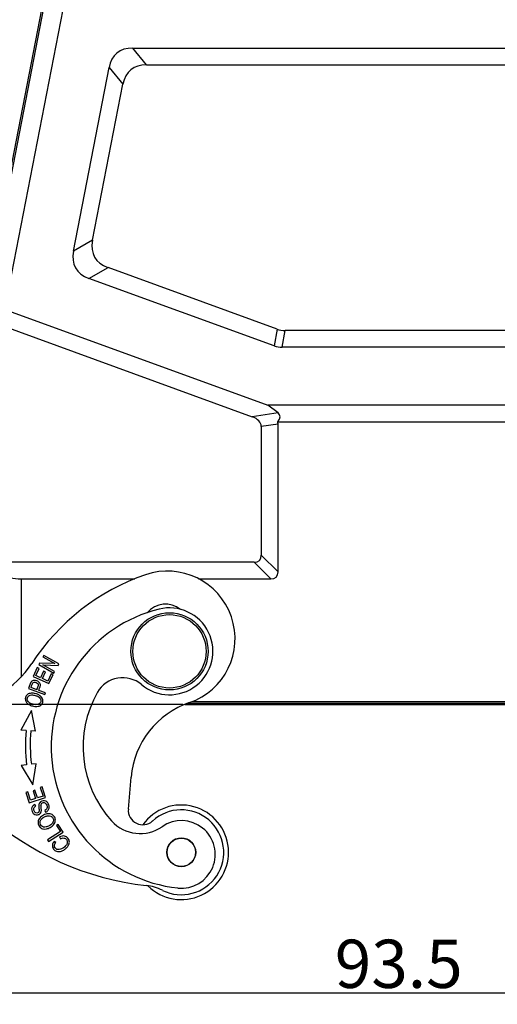
# Model space of a CAD drawing. Units: millimetres. Extents: x 1592 to 2037, y 610 to 925.
# Drawn here: x 1648 to 1697, y 772 to 874 of the extents above; entities that cross this region are included whole.
import ezdxf

# ---------------------------------------------------------------- set-up
doc = ezdxf.new("R2010")
doc.units = ezdxf.units.MM
doc.header["$LTSCALE"] = 65.395
doc.header["$PDMODE"] = 3
doc.header["$PDSIZE"] = 8
doc.layers.get('0').update_dxf_attribs({"linetype": 'CONTINUOUS', "lineweight": 30})
doc.layers.get('Defpoints').update_dxf_attribs({"linetype": 'CONTINUOUS'})
doc.layers.add('Dim', color=3, linetype='CONTINUOUS', lineweight=15)
doc.styles.add('Romans字体', font='romans.shx', dxfattribs={"width": 0.75})
doc.dimstyles.new('01', dxfattribs={"dimtxt": 5, "dimasz": 4.5, "dimexe": 1.2, "dimexo": 0.2, "dimgap": 0.5, "dimtad": 1, "dimdec": 1, "dimdsep": 46, "dimtxsty": 'Romans字体', "dimcen": 0, "dimclrd": 1, "dimclre": 6, "dimclrt": 4, "dimazin": 2, "dimtfac": 1, "dimtdec": 1, "dimtofl": 0, "dimtmove": 0, "dimatfit": 3, "dimfxl": 1, "dimtolj": 1, "dimtzin": 0, "dimarcsym": 0})

# ---------------------------------------------------------------- blocks, each defined once
blk = doc.blocks.new('*D9')
at = {"layer": 'Defpoints', "color": 0, "transparency": 16777216}
for p in [(1640.18, 803.48), (1733.68, 803.47), (1733.68, 772.83)]:
    blk.add_point(p, dxfattribs=at)
at = {"layer": 'Dim', "color": 6, "lineweight": -2, "transparency": 16777216}
for p, q in [((1640.18, 803.28), (1640.18, 771.63)), ((1733.68, 803.27), (1733.68, 771.63))]:
    blk.add_line(p, q, dxfattribs=at)
at = {"layer": 'Dim', "color": 1, "lineweight": -2, "transparency": 16777216}
blk.add_line((1644.68, 772.83), (1729.18, 772.83), dxfattribs=at)
at = {"layer": 'Dim', "color": 1, "transparency": 16777216}
for points in [[(1644.68, 773.58), (1644.68, 772.08), (1640.18, 772.83)], [(1729.18, 773.58), (1729.18, 772.08), (1733.68, 772.83)]]:
    blk.add_solid(points, dxfattribs=at)
at = {"layer": 'Dim', "color": 4, "transparency": 16777216, "insert": (1686.93, 775.83), "char_height": 5, "attachment_point": 5, "style": 'Romans字体'}
blk.add_mtext('\\A1;93.5', dxfattribs=at)
blk = doc.blocks.new('*D11')
at = {"layer": 'Defpoints', "color": 0, "transparency": 16777216}
for p in [(1630.26, 878.7), (1652.38, 878.7), (1664.77, 802.7)]:
    blk.add_point(p, dxfattribs=at)
at = {"layer": 'Dim', "color": 6, "lineweight": -2, "transparency": 16777216}
for p, q in [((1652.18, 878.7), (1629.06, 878.7)), ((1664.57, 802.7), (1629.06, 802.7))]:
    blk.add_line(p, q, dxfattribs=at)
at = {"layer": 'Dim', "color": 1, "lineweight": -2, "transparency": 16777216}
blk.add_line((1630.26, 807.2), (1630.26, 874.2), dxfattribs=at)
at = {"layer": 'Dim', "color": 1, "transparency": 16777216}
for points in [[(1629.51, 874.2), (1631.01, 874.2), (1630.26, 878.7)], [(1629.51, 807.2), (1631.01, 807.2), (1630.26, 802.7)]]:
    blk.add_solid(points, dxfattribs=at)
at = {"layer": 'Dim', "color": 4, "transparency": 16777216, "insert": (1627.26, 840.7), "char_height": 5, "attachment_point": 5, "rotation": 90, "style": 'Romans字体'}
blk.add_mtext('\\A1;76', dxfattribs=at)

msp = doc.modelspace()

# ---------------------------------------------------------------- linework, layer by layer
at = {"color": 7, "linetype": 'Continuous'}
for p, q in [((1642.18, 834.75), (1650.41, 877.08)), ((1643.9, 842.65), (1650.56, 876.9)), ((1646.13, 843.61), (1652.52, 876.52)), ((1660.81, 868.97), (1659.38, 870.7)), ((1659.38, 870.7), (1714.47, 870.7)), ((1653.23, 849.66), (1656.93, 868.68)), ((1656.93, 868.68), (1658.36, 866.94)), ((1660.81, 868.97), (1713.04, 868.97)), ((1655.21, 850.78), (1658.36, 866.94)), ((1655.21, 850.78), (1653.23, 849.66)), ((1654.83, 846.83), (1656.81, 847.95)), ((1674.32, 841.58), (1656.81, 847.95)), ((1674.01, 839.85), (1654.83, 846.83)), ((1646.13, 843.61), (1673.37, 833.7)), ((1644.64, 842.37), (1671.76, 832.5)), ((1674.32, 841.58), (1674.01, 839.85)), ((1674.87, 839.7), (1675.17, 841.43)), ((1698.68, 841.43), (1675.17, 841.43)), ((1698.98, 839.7), (1674.87, 839.7)), ((1674.43, 832.9), (1673.37, 833.7)), ((1700.48, 833.7), (1673.37, 833.7)), ((1674.43, 832.9), (1671.76, 832.5)), ((1672.69, 831.51), (1674.43, 831.77)), ((1672.69, 831.51), (1672.69, 818.18)), ((1674.4, 831.97), (1699.45, 831.97)), ((1674.43, 816.45), (1674.43, 831.77)), ((1674.43, 816.45), (1672.69, 818.18)), ((1671.94, 817.43), (1644.64, 817.43)), ((1671.94, 817.43), (1673.68, 815.7)), ((1647.8, 815.7), (1647.8, 805.54)), ((1647.8, 815.7), (1659.6, 815.7)), ((1666.2, 815.7), (1673.68, 815.7)), ((1649.72, 806.99), (1649.63, 806.83)), ((1651.31, 806.93), (1649.72, 806.99)), ((1650.16, 807.78), (1650.07, 807.62)), ((1650.07, 807.62), (1651.31, 806.93)), ((1651.73, 806.9), (1650.16, 807.78)), ((1651.64, 806.73), (1651.73, 806.9)), ((1649.47, 806.51), (1649.05, 805.61)), ((1649.32, 805.69), (1649.66, 806.43)), ((1649.66, 806.43), (1649.47, 806.51)), ((1649.63, 806.83), (1651.2, 805.95)), ((1650.14, 806.15), (1649.82, 805.46)), ((1650.01, 805.37), (1650.33, 806.06)), ((1651.28, 806.1), (1650.05, 806.79)), ((1650.05, 806.79), (1651.64, 806.73)), ((1650.33, 806.06), (1650.14, 806.15)), ((1650.92, 805.88), (1650.57, 805.11)), ((1651.12, 805.79), (1650.92, 805.88)), ((1651.2, 805.95), (1651.28, 806.1)), ((1648.74, 804.82), (1648.65, 804.56)), ((1649.05, 805.61), (1650.69, 804.86)), ((1649.82, 805.46), (1649.32, 805.69)), ((1650.57, 805.11), (1650.01, 805.37)), ((1650.69, 804.86), (1651.12, 805.79)), ((1648.65, 804.56), (1648.57, 804.35)), ((1648.57, 804.35), (1650.25, 803.72)), ((1648.83, 804.44), (1648.89, 804.62)), ((1649.43, 804.22), (1648.83, 804.44)), ((1649.55, 804.54), (1649.45, 804.27)), ((1650.32, 803.89), (1649.63, 804.14)), ((1650.25, 803.72), (1650.32, 803.89)), ((1708.83, 802.8), (1665.02, 802.8)), ((1665.52, 803), (1708.33, 803)), ((1648.88, 802.08), (1647.76, 800.05)), ((1649.3, 799.92), (1648.88, 802.08)), ((1664.77, 802.7), (1709.08, 802.7)), ((1648.32, 800), (1647.76, 800.05)), ((1649.3, 799.92), (1648.82, 799.96)), ((1648.38, 796.44), (1647.82, 796.37)), ((1647.82, 796.37), (1649.01, 794.38)), ((1649.36, 796.55), (1648.88, 796.5)), ((1649.01, 794.38), (1649.36, 796.55)), ((1658.92, 791.86), (1659.2, 795.16)), ((1648.49, 793.63), (1648.29, 793.57)), ((1648.77, 792.77), (1648.49, 793.63)), ((1649.24, 793.81), (1649.04, 793.75)), ((1649.04, 793.75), (1649.29, 792.94)), ((1649.49, 793.01), (1649.24, 793.81)), ((1649.99, 794.15), (1649.79, 794.08)), ((1649.79, 794.08), (1650.08, 793.19)), ((1650.34, 793.07), (1649.99, 794.15)), ((1648.29, 793.57), (1648.63, 792.52)), ((1648.63, 792.52), (1650.34, 793.07)), ((1649.29, 792.94), (1648.77, 792.77)), ((1650.08, 793.19), (1649.49, 793.01)), ((1649.32, 792.16), (1649.23, 792.34)), ((1650.25, 791.7), (1650.34, 791.53)), ((1651.88, 789.52), (1650.54, 788.67)), ((1651.65, 790.27), (1651.47, 790.16)), ((1651.47, 790.16), (1651.88, 789.52)), ((1652.16, 789.47), (1651.65, 790.27)), ((1650.54, 788.67), (1650.64, 788.5)), ((1650.64, 788.5), (1652.16, 789.47)), ((1651.39, 788.39), (1651.22, 788.51)), ((1651.8, 788.98), (1651.87, 788.78))]:
    msp.add_line(p, q, dxfattribs=at)
for centre, radius in [((1663.18, 808.2), 4), ((1663.18, 808.2), 3.8), ((1664.4, 787.38), 1.5), ((1664.4, 787.38), 1.47)]:
    msp.add_circle(centre, radius, dxfattribs=at)
for centre, radius, start, end in [((1668.17, 794.38), 23, 108.983, 146.8719), ((1662.97, 809.51), 7, 288.983, 108.983), ((1662.77, 810.59), 2.5, 51.5496, 139.8883), ((1665.62, 798.3), 14.7, 103.8522, 263.8522), ((1663.18, 808.2), 4.5, 229.7598, 103.8522), ((1640.53, 812.41), 10, 273.9207, 326.8719), ((1649.22, 804.77), 0.46, 143.2591, 147.31), ((1658.33, 802.47), 3, 49.7599, 150.1721), ((1654.26, 802.41), 5.15, 158.8954, 159.5189), ((1665.62, 798.3), 11.4, 150.1721, 222.2481), ((1668.17, 794.38), 9, 108.983, 175), ((1665.6, 798.52), 17.35, 175.1001, 186.9017), ((1665.6, 798.52), 16.85, 175.0968, 186.9017), ((1660.41, 791.73), 1.5, 175, 312.62), ((1664.4, 787.38), 4.9, 225.2352, 144.4058), ((1664.4, 787.38), 4.4, 243.5753, 132.6199), ((1664.12, 813.75), 30, 228.1029, 263.604), ((1660.14, 793.32), 4, 222.2481, 304.7794), ((1664.42, 787.16), 3.5, 263.8522, 124.7794), ((1660.22, 778.97), 5, 63.5754, 83.6041)]:
    msp.add_arc(centre, radius, start, end, dxfattribs=at)
for centre, major_axis, ratio, start_param, end_param in [((1665.56, 860.7), (-7.82, 9.48), 0.406942, -0.32366, 0.32366), ((1666.99, 858.97), (-7.82, 9.48), 0.406942, -0.32366, 0.32366), ((1666.25, 855.16), (10.83, 6.12), 0.401987, 2.810873, 3.472313), ((1664.27, 854.04), (10.83, 6.12), 0.401987, 2.810873, 3.472313), ((1676.49, 851.43), (1.76, 9.96), 0.49427, -3.228526, -3.054659), ((1676.19, 849.7), (-1.76, -9.96), 0.49427, -0.086934, 0.086934), ((1669.69, 831.17), (2.99, 0.45), 0.495747, -0.075002, 0.737517), ((1670.79, 831.33), (3.82, 1.33), 0.327318, -0.464318, 0.215763), ((1671.43, 831.43), (-2.99, -0.45), 0.495747, 3.066591, 3.199029), ((1669.69, 820.43), (2.81, -2.81), 0.377964, -0.361367, 0.361367), ((1647.8, 828.69), (0, 12.99), 0.57735, -3.754147, -3.141593), ((1671.43, 818.7), (2.81, -2.81), 0.377964, -0.361367, 0.361367)]:
    msp.add_ellipse(centre, major_axis=major_axis, ratio=ratio, start_param=start_param, end_param=end_param, dxfattribs=at)
for points, knots in [([(1648.84, 805.02), (1648.81, 804.98), (1648.78, 804.91), (1648.74, 804.83), (1648.74, 804.82)], [0, 0, 0, 0, 0.95379, 1, 1, 1, 1]), ([(1649.44, 805.14), (1649.43, 805.15), (1649.35, 805.18), (1649.17, 805.21), (1648.97, 805.17), (1648.89, 805.09), (1648.86, 805.05)], [0, 0, 0, 0, 0.021665, 0.367002, 0.711009, 1, 1, 1, 1]), ([(1648.89, 804.62), (1648.91, 804.67), (1648.96, 804.8), (1649.01, 804.9), (1649.03, 804.93)], [0, 0, 0, 0, 0.403263, 1, 1, 1, 1]), ([(1649.03, 804.93), (1649.06, 804.97), (1649.15, 805.02), (1649.4, 804.98), (1649.56, 804.86), (1649.6, 804.71), (1649.57, 804.6), (1649.55, 804.55), (1649.55, 804.54)], [0, 0, 0, 0, 0.210672, 0.419955, 0.70708, 0.850205, 0.99333, 1, 1, 1, 1]), ([(1649.78, 804.58), (1649.8, 804.63), (1649.82, 804.76), (1649.76, 804.92), (1649.62, 805.05), (1649.5, 805.12), (1649.44, 805.14)], [0, 0, 0, 0, 0.168701, 0.45249, 0.736662, 1, 1, 1, 1]), ([(1648.85, 803.86), (1648.69, 803.85), (1648.43, 803.76), (1648.28, 803.54), (1648.25, 803.41), (1648.25, 803.4)], [0, 0, 0, 0, 0.479417, 0.957787, 1, 1, 1, 1]), ([(1649.49, 803.76), (1649.44, 803.78), (1649.22, 803.85), (1649, 803.88), (1648.85, 803.86)], [0, 0, 0, 0, 0.240534, 1, 1, 1, 1]), ([(1649.63, 804.14), (1649.67, 804.25), (1649.73, 804.41), (1649.78, 804.55), (1649.78, 804.58)], [0, 0, 0, 0, 0.748657, 1, 1, 1, 1]), ([(1648.25, 803.4), (1648.21, 803.23), (1648.27, 802.96), (1648.56, 802.72), (1648.73, 802.63), (1648.79, 802.6)], [0, 0, 0, 0, 0.557648, 0.853875, 1, 1, 1, 1]), ([(1648.53, 803.01), (1648.44, 803.13), (1648.4, 803.35), (1648.58, 803.61), (1648.83, 803.69), (1649.07, 803.68), (1649.32, 803.62), (1649.59, 803.52), (1649.71, 803.42), (1649.76, 803.36)], [0, 0, 0, 0, 0.237717, 0.404184, 0.570651, 0.653802, 0.736952, 0.868476, 1, 1, 1, 1]), ([(1649.76, 803.36), (1649.86, 803.24), (1649.91, 802.96), (1649.67, 802.71), (1649.35, 802.65), (1649.02, 802.71), (1648.7, 802.84), (1648.57, 802.95), (1648.53, 803.01)], [0, 0, 0, 0, 0.238665, 0.473649, 0.590699, 0.707749, 0.853874, 1, 1, 1, 1]), ([(1649.45, 802.49), (1649.6, 802.5), (1649.86, 802.59), (1650.02, 802.81), (1650.05, 802.95), (1650.06, 802.96)], [0, 0, 0, 0, 0.477209, 0.953417, 1, 1, 1, 1]), ([(1650.06, 802.96), (1650.08, 803.06), (1650.06, 803.29), (1649.84, 803.58), (1649.6, 803.71), (1649.49, 803.76)], [0, 0, 0, 0, 0.347359, 0.734159, 1, 1, 1, 1]), ([(1648.79, 802.6), (1648.86, 802.58), (1649.06, 802.51), (1649.3, 802.48), (1649.45, 802.49)], [0, 0, 0, 0, 0.324042, 1, 1, 1, 1]), ([(1650.61, 791.73), (1650.67, 791.82), (1650.75, 792), (1650.69, 792.34), (1650.49, 792.63), (1650.22, 792.74), (1649.93, 792.7), (1649.78, 792.59), (1649.73, 792.52)], [0, 0, 0, 0, 0.194515, 0.389031, 0.542335, 0.6953, 0.847968, 1, 1, 1, 1]), ([(1649.23, 792.34), (1649.14, 792.29), (1648.98, 792.17), (1648.87, 791.91), (1648.93, 791.6), (1649.11, 791.34), (1649.35, 791.23), (1649.55, 791.26), (1649.65, 791.31), (1649.66, 791.31)], [0, 0, 0, 0, 0.170436, 0.340155, 0.508902, 0.663052, 0.817201, 0.972041, 1, 1, 1, 1]), ([(1649.11, 791.83), (1649.11, 791.83), (1649.1, 791.88), (1649.12, 792.01), (1649.22, 792.11), (1649.32, 792.16)], [0, 0, 0, 0, 0.026204, 0.351633, 1, 1, 1, 1]), ([(1649.73, 792.52), (1649.73, 792.52), (1649.7, 792.49), (1649.66, 792.41), (1649.63, 792.29), (1649.63, 792.15), (1649.66, 791.91), (1649.68, 791.69), (1649.66, 791.57), (1649.61, 791.51), (1649.5, 791.44), (1649.35, 791.44), (1649.22, 791.54), (1649.14, 791.68), (1649.11, 791.78), (1649.11, 791.83)], [0, 0, 0, 0, 0.002692, 0.101536, 0.200381, 0.26876, 0.337139, 0.405366, 0.473593, 0.542543, 0.611493, 0.771063, 0.850519, 0.929976, 1, 1, 1, 1]), ([(1649.66, 791.31), (1649.72, 791.34), (1649.8, 791.41), (1649.87, 791.52), (1649.9, 791.63), (1649.91, 791.76), (1649.89, 791.96), (1649.87, 792.15), (1649.86, 792.22), (1649.87, 792.24)], [0, 0, 0, 0, 0.238521, 0.387547, 0.536573, 0.65243, 0.768287, 0.884143, 1, 1, 1, 1]), ([(1649.87, 792.24), (1649.87, 792.31), (1649.9, 792.42), (1650.02, 792.52), (1650.19, 792.54), (1650.3, 792.49), (1650.34, 792.45)], [0, 0, 0, 0, 0.253044, 0.504165, 0.751202, 1, 1, 1, 1]), ([(1650.34, 792.45), (1650.39, 792.4), (1650.48, 792.27), (1650.52, 792.03), (1650.45, 791.83), (1650.33, 791.74), (1650.25, 791.7)], [0, 0, 0, 0, 0.228102, 0.48515, 0.742199, 1, 1, 1, 1]), ([(1649.73, 790.93), (1649.64, 790.81), (1649.52, 790.55), (1649.59, 790.18), (1649.72, 790.01), (1649.78, 789.96)], [0, 0, 0, 0, 0.380969, 0.761209, 1, 1, 1, 1]), ([(1650.35, 791.33), (1650.27, 791.3), (1650.04, 791.2), (1649.83, 791.05), (1649.73, 790.93)], [0, 0, 0, 0, 0.32438, 1, 1, 1, 1]), ([(1650.14, 790), (1649.99, 790.04), (1649.8, 790.19), (1649.75, 790.44), (1649.77, 790.54), (1649.77, 790.54)], [0, 0, 0, 0, 0.581027, 0.987904, 1, 1, 1, 1]), ([(1649.77, 790.54), (1649.78, 790.64), (1649.86, 790.78), (1650, 790.91), (1650.07, 790.96), (1650.09, 790.97)], [0, 0, 0, 0, 0.601496, 0.911089, 1, 1, 1, 1]), ([(1650.09, 790.97), (1650.13, 791), (1650.27, 791.08), (1650.51, 791.17), (1650.68, 791.18), (1650.76, 791.17)], [0, 0, 0, 0, 0.183888, 0.591944, 1, 1, 1, 1]), ([(1651.17, 791.17), (1651.12, 791.22), (1650.96, 791.34), (1650.68, 791.4), (1650.43, 791.35), (1650.35, 791.33)], [0, 0, 0, 0, 0.246876, 0.740424, 1, 1, 1, 1]), ([(1650.76, 791.17), (1650.92, 791.14), (1651.12, 790.98), (1651.16, 790.74), (1651.15, 790.65)], [0, 0, 0, 0, 0.601358, 1, 1, 1, 1]), ([(1651.15, 790.65), (1651.14, 790.6), (1651.11, 790.48), (1650.99, 790.31), (1650.85, 790.21), (1650.78, 790.17)], [0, 0, 0, 0, 0.270932, 0.683998, 1, 1, 1, 1]), ([(1651.17, 790.24), (1651.27, 790.35), (1651.39, 790.61), (1651.34, 790.96), (1651.21, 791.13), (1651.17, 791.17)], [0, 0, 0, 0, 0.406436, 0.811953, 1, 1, 1, 1]), ([(1649.78, 789.96), (1649.87, 789.88), (1650.07, 789.78), (1650.31, 789.78), (1650.42, 789.81)], [0, 0, 0, 0, 0.551867, 1, 1, 1, 1]), ([(1650.78, 790.17), (1650.76, 790.16), (1650.63, 790.08), (1650.38, 789.99), (1650.21, 789.98), (1650.14, 790)], [0, 0, 0, 0, 0.086019, 0.54301, 1, 1, 1, 1]), ([(1650.42, 789.81), (1650.43, 789.81), (1650.55, 789.83), (1650.83, 789.93), (1651.08, 790.12), (1651.17, 790.24)], [0, 0, 0, 0, 0.021516, 0.497199, 1, 1, 1, 1]), ([(1651.22, 788.51), (1651.12, 788.38), (1650.99, 788.11), (1651.12, 787.71), (1651.46, 787.45), (1651.88, 787.43), (1652.3, 787.64), (1652.53, 787.86), (1652.6, 787.96)], [0, 0, 0, 0, 0.189412, 0.379224, 0.546706, 0.714502, 0.882127, 1, 1, 1, 1]), ([(1652.24, 788.86), (1652.35, 788.84), (1652.51, 788.74), (1652.62, 788.45), (1652.53, 788.15), (1652.25, 787.87), (1651.91, 787.67), (1651.7, 787.64), (1651.61, 787.66)], [0, 0, 0, 0, 0.211263, 0.385975, 0.560781, 0.735587, 0.87143, 1, 1, 1, 1]), ([(1652.6, 787.96), (1652.63, 787.99), (1652.74, 788.15), (1652.83, 788.38), (1652.78, 788.64), (1652.67, 788.84), (1652.5, 789), (1652.23, 789.1), (1651.98, 789.06), (1651.8, 788.98)], [0, 0, 0, 0, 0.056109, 0.295574, 0.415565, 0.535556, 0.651557, 0.767558, 1, 1, 1, 1]), ([(1651.61, 787.66), (1651.6, 787.66), (1651.49, 787.68), (1651.32, 787.81), (1651.21, 788.09), (1651.3, 788.28), (1651.39, 788.39)], [0, 0, 0, 0, 0.019152, 0.3779, 0.688973, 1, 1, 1, 1])]:
    msp.add_open_spline(points, degree=3, knots=knots, dxfattribs=at)
for points in [[(1650.34, 791.53), (1650.45, 791.58), (1650.54, 791.65), (1650.61, 791.73)], [(1651.87, 788.78), (1652.01, 788.85), (1652.13, 788.88), (1652.24, 788.86)]]:
    msp.add_open_spline(points, degree=3, dxfattribs=at)

# ---------------------------------------------------------------- dimensions: what is measured, and where the dimension line sits
at = {"layer": 'Dim', "color": 1}
dim = msp.add_linear_dim(base=(1630.26, 878.7), p1=(1664.77, 802.7), p2=(1652.38, 878.7), angle=90, dimstyle='01', dxfattribs=at)
dim.commit()
dim.dimension.update_dxf_attribs({"geometry": '*D11', "text_midpoint": (1627.26, 840.7)})
dim = msp.add_linear_dim(base=(1733.68, 772.83), p1=(1640.18, 803.48), p2=(1733.68, 803.47), dimstyle='01', dxfattribs=at)
dim.commit()
dim.dimension.update_dxf_attribs({"geometry": '*D9', "text_midpoint": (1686.93, 775.83)})

doc.saveas('drawing.dxf')
